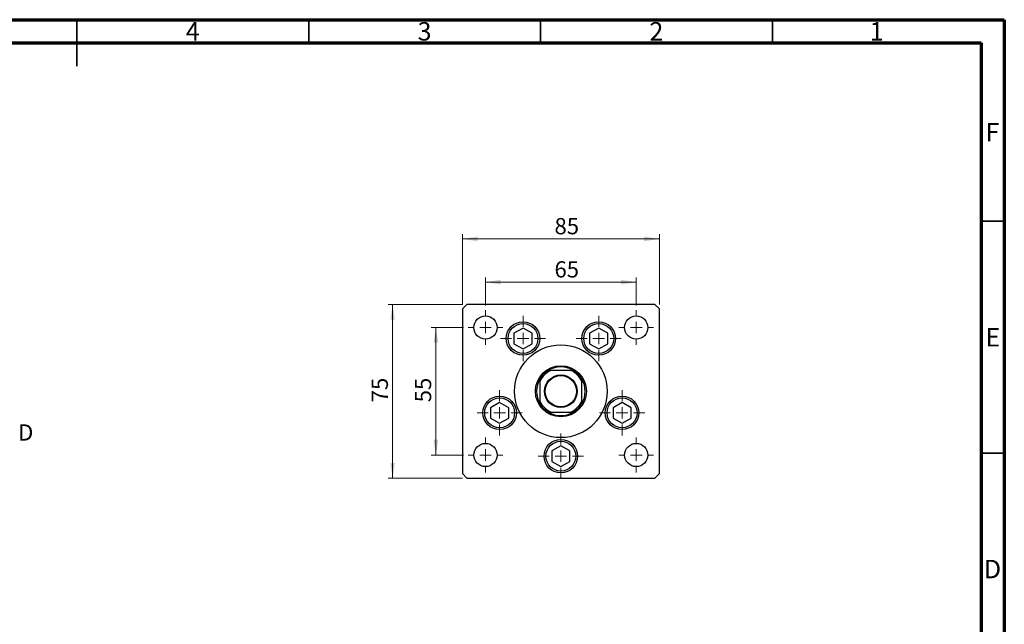
# Model space of a CAD drawing. Units: millimetres. Extents: x -61 to 456, y 5 to 292.
# Drawn here: x 203 to 415, y 162 to 292 of the extents above; entities that cross this region are included whole.
import ezdxf

# ---------------------------------------------------------------- set-up
doc = ezdxf.new("R2010")
doc.units = ezdxf.units.MM
doc.styles.add('SLDTEXTSTYLE0', font='TXT', dxfattribs={"width": 0.75})
doc.dimstyles.new('SLDDIMSTYLE1', dxfattribs={"dimtxt": 3.5, "dimasz": 3.302, "dimexe": 0, "dimexo": 0.0625, "dimgap": 0.875, "dimtad": 1, "dimdec": 0, "dimlfac": 2, "dimrnd": 1e-09, "dimzin": 12, "dimdsep": 46, "dimtxsty": 'SLDTEXTSTYLE0', "dimsah": 1, "dimcen": 0.09, "dimadec": 0, "dimazin": 3, "dimtfac": 1, "dimtdec": 0, "dimtofl": 0, "dimtmove": 0, "dimatfit": 3, "dimfxl": 1, "dimfrac": 2, "dimtolj": 1, "dimtzin": 12, "dimarcsym": 0})

# ---------------------------------------------------------------- blocks, each defined once
blk = doc.blocks.new('_D_5')
at = {"color": 7, "linetype": 'Continuous', "lineweight": 0}
for p, q in [((298.11, 230.59), (298.11, 245.7)), ((298.11, 244.7), (340.61, 244.7)), ((340.61, 230.59), (340.61, 245.7))]:
    blk.add_line(p, q, dxfattribs=at)
at = {"color": 7, "linetype": 'Continuous', "lineweight": 18}
for points in [[(298.11, 244.7), (301.41, 244.19), (301.41, 245.21)], [(340.61, 244.7), (337.31, 245.21), (337.31, 244.19)]]:
    blk.add_solid(points, dxfattribs=at)
at = {"color": 7, "linetype": 'Continuous', "lineweight": 18, "insert": (317.99, 249.21), "char_height": 3.5, "attachment_point": 1, "style": 'SLDTEXTSTYLE0'}
blk.add_mtext('85', dxfattribs=at)
blk = doc.blocks.new('_D_6')
at = {"color": 7, "linetype": 'Continuous', "lineweight": 0}
for p, q in [((303.11, 230.34), (303.11, 236.38)), ((335.61, 230.34), (335.61, 236.38)), ((303.11, 235.38), (335.61, 235.38))]:
    blk.add_line(p, q, dxfattribs=at)
at = {"color": 7, "linetype": 'Continuous', "lineweight": 18}
for points in [[(303.11, 235.38), (306.41, 234.87), (306.41, 235.89)], [(335.61, 235.38), (332.31, 235.89), (332.31, 234.87)]]:
    blk.add_solid(points, dxfattribs=at)
at = {"color": 7, "linetype": 'Continuous', "lineweight": 18, "insert": (317.98, 239.89), "char_height": 3.5, "attachment_point": 1, "style": 'SLDTEXTSTYLE0'}
blk.add_mtext('65', dxfattribs=at)
blk = doc.blocks.new('_D_7')
at = {"color": 7, "linetype": 'Continuous', "lineweight": 0}
for p, q in [((298.11, 230.59), (282.08, 230.59)), ((283.08, 193.09), (283.08, 230.59)), ((298.11, 193.09), (282.08, 193.09))]:
    blk.add_line(p, q, dxfattribs=at)
at = {"color": 7, "linetype": 'Continuous', "lineweight": 18}
for points in [[(283.08, 230.59), (282.57, 227.29), (283.58, 227.29)], [(283.08, 193.09), (283.58, 196.4), (282.57, 196.4)]]:
    blk.add_solid(points, dxfattribs=at)
at = {"color": 7, "linetype": 'Continuous', "lineweight": 18, "insert": (278.56, 209.46), "char_height": 3.5, "attachment_point": 1, "rotation": 90, "style": 'SLDTEXTSTYLE0'}
blk.add_mtext('75', dxfattribs=at)
blk = doc.blocks.new('_D_8')
at = {"color": 7, "linetype": 'Continuous', "lineweight": 0}
for p, q in [((298.36, 225.59), (291.4, 225.59)), ((292.4, 198.09), (292.4, 225.59)), ((298.36, 198.09), (291.4, 198.09))]:
    blk.add_line(p, q, dxfattribs=at)
at = {"color": 7, "linetype": 'Continuous', "lineweight": 18}
for points in [[(292.4, 225.59), (291.89, 222.29), (292.91, 222.29)], [(292.4, 198.09), (292.91, 201.4), (291.89, 201.4)]]:
    blk.add_solid(points, dxfattribs=at)
at = {"color": 7, "linetype": 'Continuous', "lineweight": 18, "insert": (287.89, 209.46), "char_height": 3.5, "attachment_point": 1, "rotation": 90, "style": 'SLDTEXTSTYLE0'}
blk.add_mtext('55', dxfattribs=at)
blk = doc.blocks.new('SW_CENTERMARKSYMBOL_0')
at = {"color": 0, "linetype": 'Continuous', "lineweight": 18}
for p, q in [((0, 2.5), (0, 4.875)), ((-2.5, 0), (-4.875, 0)), ((0, 0), (-1.25, 0)), ((0, 0), (0, 1.25)), ((0, 0), (0, -1.25)), ((0, 0), (1.25, 0)), ((2.5, 0), (4.875, 0)), ((0, -2.5), (0, -4.875))]:
    blk.add_line(p, q, dxfattribs=at)
blk = doc.blocks.new('SW_CENTERMARKSYMBOL_1')
at = {"color": 0, "linetype": 'Continuous', "lineweight": 18}
for p, q in [((0, 2.5), (0, 4.875)), ((-2.5, 0), (-4.875, 0)), ((0, 0), (-1.25, 0)), ((0, 0), (0, 1.25)), ((0, 0), (0, -1.25)), ((0, 0), (1.25, 0)), ((2.5, 0), (4.875, 0)), ((0, -2.5), (0, -4.875))]:
    blk.add_line(p, q, dxfattribs=at)
blk = doc.blocks.new('SW_CENTERMARKSYMBOL_2')
at = {"color": 0, "linetype": 'Continuous', "lineweight": 18}
for p, q in [((0, 2.5), (0, 4.875)), ((-2.5, 0), (-4.875, 0)), ((0, 0), (-1.25, 0)), ((0, 0), (0, 1.25)), ((0, 0), (0, -1.25)), ((0, 0), (1.25, 0)), ((2.5, 0), (4.875, 0)), ((0, -2.5), (0, -4.875))]:
    blk.add_line(p, q, dxfattribs=at)
blk = doc.blocks.new('SW_CENTERMARKSYMBOL_3')
at = {"color": 0, "linetype": 'Continuous', "lineweight": 18}
for p, q in [((0, 2.5), (0, 4.875)), ((-2.5, 0), (-4.875, 0)), ((0, 0), (-1.25, 0)), ((0, 0), (0, 1.25)), ((0, 0), (0, -1.25)), ((0, 0), (1.25, 0)), ((2.5, 0), (4.875, 0)), ((0, -2.5), (0, -4.875))]:
    blk.add_line(p, q, dxfattribs=at)
blk = doc.blocks.new('SW_CENTERMARKSYMBOL_4')
at = {"color": 0, "linetype": 'Continuous', "lineweight": 18}
for p, q in [((0, 2.5), (0, 4.875)), ((-2.5, 0), (-4.875, 0)), ((0, 0), (-1.25, 0)), ((0, 0), (0, 1.25)), ((0, 0), (0, -1.25)), ((0, 0), (1.25, 0)), ((2.5, 0), (4.875, 0)), ((0, -2.5), (0, -4.875))]:
    blk.add_line(p, q, dxfattribs=at)
blk = doc.blocks.new('SW_CENTERMARKSYMBOL_5')
at = {"color": 0, "linetype": 'Continuous', "lineweight": 18}
for p, q in [((0, 2.5), (0, 3.75)), ((-2.5, 0), (-3.75, 0)), ((0, 0), (-1.25, 0)), ((0, 0), (0, 1.25)), ((0, 0), (0, -1.25)), ((0, 0), (1.25, 0)), ((2.5, 0), (3.75, 0)), ((0, -2.5), (0, -3.75))]:
    blk.add_line(p, q, dxfattribs=at)
blk = doc.blocks.new('SW_CENTERMARKSYMBOL_6')
at = {"color": 0, "linetype": 'Continuous', "lineweight": 18}
for p, q in [((0, 2.5), (0, 3.75)), ((-2.5, 0), (-3.75, 0)), ((0, 0), (-1.25, 0)), ((0, 0), (0, 1.25)), ((0, 0), (0, -1.25)), ((0, 0), (1.25, 0)), ((2.5, 0), (3.75, 0)), ((0, -2.5), (0, -3.75))]:
    blk.add_line(p, q, dxfattribs=at)
blk = doc.blocks.new('SW_CENTERMARKSYMBOL_7')
at = {"color": 0, "linetype": 'Continuous', "lineweight": 18}
for p, q in [((0, 2.5), (0, 3.75)), ((-2.5, 0), (-3.75, 0)), ((0, 0), (-1.25, 0)), ((0, 0), (0, 1.25)), ((0, 0), (0, -1.25)), ((0, 0), (1.25, 0)), ((2.5, 0), (3.75, 0)), ((0, -2.5), (0, -3.75))]:
    blk.add_line(p, q, dxfattribs=at)
blk = doc.blocks.new('SW_CENTERMARKSYMBOL_8')
at = {"color": 0, "linetype": 'Continuous', "lineweight": 18}
for p, q in [((0, 2.5), (0, 3.75)), ((-2.5, 0), (-3.75, 0)), ((0, 0), (-1.25, 0)), ((0, 0), (0, 1.25)), ((0, 0), (0, -1.25)), ((0, 0), (1.25, 0)), ((2.5, 0), (3.75, 0)), ((0, -2.5), (0, -3.75))]:
    blk.add_line(p, q, dxfattribs=at)

msp = doc.modelspace()

# ---------------------------------------------------------------- linework, layer by layer
at = {"color": 7, "linetype": 'Continuous', "lineweight": 70}
for p, q in [((15, 292), (415, 292)), ((415, 292), (415, 5)), ((20, 287), (410, 287)), ((410, 287), (410, 10))]:
    msp.add_line(p, q, dxfattribs=at)
at = {"color": 7, "linetype": 'Continuous', "lineweight": 35}
for p, q in [((215, 292), (215, 282)), ((215, 287), (215, 292)), ((265, 287), (265, 292)), ((315, 287), (315, 292)), ((365, 287), (365, 292)), ((410, 248.5), (415, 248.5)), ((410, 198.5), (415, 198.5))]:
    msp.add_line(p, q, dxfattribs=at)
at = {"color": 7, "linetype": 'Continuous', "lineweight": 25}
for p, q in [((299.11, 230.59), (298.11, 229.59)), ((298.11, 229.59), (298.11, 194.09)), ((339.61, 230.59), (299.11, 230.59)), ((340.61, 229.59), (339.61, 230.59)), ((340.61, 194.09), (340.61, 229.59)), ((311.2, 225.47), (309.25, 224.34)), ((313.15, 224.34), (311.2, 225.47)), ((327.52, 225.47), (325.57, 224.34)), ((329.47, 224.34), (327.52, 225.47)), ((309.25, 224.34), (309.25, 222.09)), ((313.15, 222.09), (313.15, 224.34)), ((325.57, 224.34), (325.57, 222.09)), ((329.47, 222.09), (329.47, 224.34)), ((309.25, 222.09), (311.2, 220.97)), ((311.2, 220.97), (313.15, 222.09)), ((325.57, 222.09), (327.52, 220.97)), ((327.52, 220.97), (329.47, 222.09)), ((321.54, 216.34), (317.18, 216.34)), ((314.86, 214.02), (314.86, 209.66)), ((323.86, 209.66), (323.86, 214.02)), ((306.16, 209.43), (304.21, 208.3)), ((304.21, 208.3), (304.21, 206.05)), ((308.11, 208.3), (306.16, 209.43)), ((308.11, 206.05), (308.11, 208.3)), ((332.56, 209.43), (330.61, 208.3)), ((330.61, 208.3), (330.61, 206.05)), ((334.51, 208.3), (332.56, 209.43)), ((334.51, 206.05), (334.51, 208.3)), ((304.21, 206.05), (306.16, 204.93)), ((306.16, 204.93), (308.11, 206.05)), ((317.18, 207.34), (321.54, 207.34)), ((330.61, 206.05), (332.56, 204.93)), ((332.56, 204.93), (334.51, 206.05)), ((319.36, 200.09), (317.41, 198.97)), ((321.31, 198.97), (319.36, 200.09)), ((317.41, 198.97), (317.41, 196.72)), ((321.31, 196.72), (321.31, 198.97)), ((317.41, 196.72), (319.36, 195.59)), ((319.36, 195.59), (321.31, 196.72)), ((298.11, 194.09), (299.11, 193.09)), ((339.61, 193.09), (340.61, 194.09)), ((299.11, 193.09), (339.61, 193.09))]:
    msp.add_line(p, q, dxfattribs=at)
for centre, radius in [((303.11, 225.59), 2.5), ((335.61, 225.59), 2.5), ((311.2, 223.22), 3.62), ((311.2, 223.22), 3.22), ((327.52, 223.22), 3.62), ((327.52, 223.22), 3.23), ((319.36, 211.84), 10), ((319.36, 211.84), 5.5), ((319.36, 211.84), 3.52), ((319.36, 211.84), 3.38), ((306.16, 207.18), 3.62), ((306.16, 207.18), 3.23), ((332.56, 207.18), 3.62), ((332.56, 207.18), 3.23), ((303.11, 198.09), 2.5), ((319.36, 197.84), 3.62), ((319.36, 197.84), 3.23), ((335.61, 198.09), 2.5)]:
    msp.add_circle(centre, radius, dxfattribs=at)
for radius, start, end in [(5.25, 58.9973, 121.0027), (5.25, 148.9973, 211.0027), (5.25, 121.0027, 148.9973), (5, 115.8419, 154.1581), (5, 25.8419, 64.1581), (5.25, 31.0027, 58.9973), (5.25, 328.9973, 31.0027), (5, 205.8419, 244.1581), (5.25, 211.0027, 238.9973), (5, 295.8419, 334.1581), (5.25, 301.0027, 328.9973), (5.25, 238.9973, 301.0027)]:
    msp.add_arc((319.36, 211.84), radius, start, end, dxfattribs=at)
for points, knots in [([(314.86, 214.02), (314.86, 214.14), (314.86, 214.29), (314.86, 214.45), (314.86, 214.51), (314.86, 214.54), (314.86, 214.55), (314.86, 214.55)], [0, 0, 0, 0, 0.5662294, 0.7007856, 0.8361712, 0.9183646, 1, 1, 1, 1]), ([(316.66, 216.34), (316.66, 216.34), (316.66, 216.34), (316.7, 216.34), (316.77, 216.34), (316.94, 216.34), (317.08, 216.34), (317.18, 216.34)], [0, 0, 0, 0, 0.073185, 0.162051, 0.295967, 0.536508, 1, 1, 1, 1]), ([(321.54, 216.34), (321.66, 216.34), (321.81, 216.34), (321.97, 216.34), (322.02, 216.34), (322.06, 216.34), (322.06, 216.34), (322.06, 216.34)], [0, 0, 0, 0, 0.566229, 0.700786, 0.836171, 0.918365, 1, 1, 1, 1]), ([(323.86, 214.55), (323.86, 214.55), (323.86, 214.54), (323.86, 214.51), (323.86, 214.43), (323.86, 214.27), (323.86, 214.12), (323.86, 214.02)], [0, 0, 0, 0, 0.073185, 0.162051, 0.295967, 0.536508, 1, 1, 1, 1]), ([(314.86, 209.14), (314.86, 209.14), (314.86, 209.15), (314.86, 209.18), (314.86, 209.25), (314.86, 209.42), (314.86, 209.57), (314.86, 209.66)], [0, 0, 0, 0, 0.073185, 0.162051, 0.295967, 0.536508, 1, 1, 1, 1]), ([(323.86, 209.66), (323.86, 209.54), (323.86, 209.39), (323.86, 209.24), (323.86, 209.18), (323.86, 209.15), (323.86, 209.14), (323.86, 209.14)], [0, 0, 0, 0, 0.566229, 0.700786, 0.836171, 0.918365, 1, 1, 1, 1]), ([(317.18, 207.34), (317.06, 207.34), (316.91, 207.34), (316.75, 207.34), (316.7, 207.34), (316.66, 207.34), (316.66, 207.34), (316.66, 207.34)], [0, 0, 0, 0, 0.566229, 0.700786, 0.836171, 0.918365, 1, 1, 1, 1]), ([(322.06, 207.34), (322.06, 207.34), (322.06, 207.34), (322.03, 207.34), (321.95, 207.34), (321.79, 207.34), (321.64, 207.34), (321.54, 207.34)], [0, 0, 0, 0, 0.073185, 0.162051, 0.295967, 0.536508, 1, 1, 1, 1])]:
    msp.add_open_spline(points, degree=3, knots=knots, dxfattribs=at)

# ---------------------------------------------------------------- block references
at = {"color": 7, "linetype": 'Continuous', "lineweight": 0}
for name, p in [('SW_CENTERMARKSYMBOL_7', (303.11, 225.59)), ('SW_CENTERMARKSYMBOL_0', (311.2, 223.22)), ('SW_CENTERMARKSYMBOL_1', (327.52, 223.22)), ('SW_CENTERMARKSYMBOL_6', (335.61, 225.59)), ('SW_CENTERMARKSYMBOL_4', (306.16, 207.18)), ('SW_CENTERMARKSYMBOL_2', (332.56, 207.18)), ('SW_CENTERMARKSYMBOL_8', (303.11, 198.09)), ('SW_CENTERMARKSYMBOL_3', (319.36, 197.84)), ('SW_CENTERMARKSYMBOL_5', (335.61, 198.09))]:
    msp.add_blockref(name, p, dxfattribs=at)

# ---------------------------------------------------------------- texts
at = {"color": 7, "linetype": 'Continuous', "lineweight": 0, "char_height": 3.97, "attachment_point": 2, "style": 'SLDTEXTSTYLE0'}
for s, insert in [('4', (239.96, 291.47)), ('3', (289.96, 291.47)), ('2', (339.96, 291.47)), ('1', (387.46, 291.47)), ('F', (412.46, 269.72)), ('E', (412.51, 225.47)), ('D', (412.45, 175.47))]:
    msp.add_mtext(s, dxfattribs=dict(at, insert=insert))
at = {"color": 7, "linetype": 'Continuous', "insert": (202.3, 204.7), "char_height": 3.5, "attachment_point": 1, "style": 'SLDTEXTSTYLE0'}
msp.add_mtext('D', dxfattribs=at)

# ---------------------------------------------------------------- dimensions: what is measured, and where the dimension line sits
at = {"color": 7, "linetype": 'Continuous', "lineweight": 18}
for base, p1, p2, picture, middle in [((340.61, 244.7), (298.11, 229.59), (340.61, 229.59), '_D_5', (320.58, 244.7)), ((335.61, 235.38), (303.11, 229.34), (335.61, 229.34), '_D_6', (320.56, 235.38))]:
    dim = msp.add_linear_dim(base=base, p1=p1, p2=p2, dimstyle='SLDDIMSTYLE1', dxfattribs=at)
    dim.commit()
    dim.dimension.update_dxf_attribs({"geometry": picture, "text_midpoint": middle, "dimtype": 160})
for base, p1, p2, picture, middle in [((283.08, 230.59), (299.11, 193.09), (299.11, 230.59), '_D_7', (283.08, 212.05)), ((292.4, 225.59), (299.36, 198.09), (299.36, 225.59), '_D_8', (292.4, 212.05))]:
    dim = msp.add_linear_dim(base=base, p1=p1, p2=p2, angle=90, dimstyle='SLDDIMSTYLE1', dxfattribs=at)
    dim.commit()
    dim.dimension.update_dxf_attribs({"geometry": picture, "text_midpoint": middle, "dimtype": 160})

doc.saveas('drawing.dxf')
